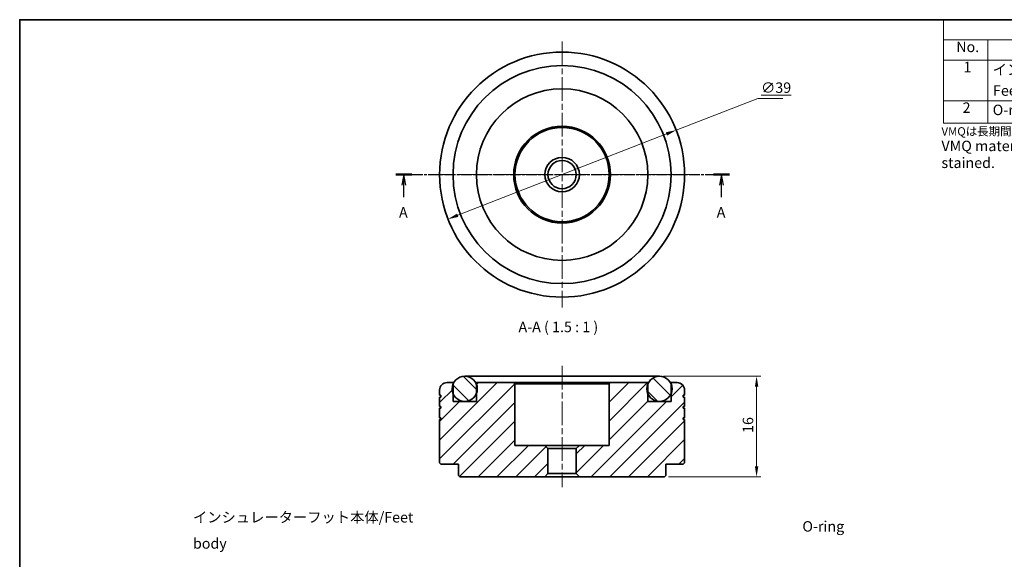
# Model space of a CAD drawing. Units: millimetres. Extents: x 10 to 277, y 3 to 195.
# Drawn here: x 10 to 167, y 109 to 195 of the extents above; entities that cross this region are included whole.
import ezdxf

# ---------------------------------------------------------------- set-up
doc = ezdxf.new("R2010")
doc.units = ezdxf.units.MM
doc.header["$LTSCALE"] = 0.666667
doc.linetypes.add('CHAIN', pattern=[0.3543, 0.2362, -0.0295, 0.0591, -0.0295])
for name, color, linetype, lineweight in [('Border (ISO)', 7, 'Continuous', 35), ('Center Mark (ISO)', 131, 'Continuous', 18), ('Centerline (ISO)', 131, 'Continuous', 18), ('Dimension (ISO)', 7, 'Continuous', 18), ('Hatch (ISO)', 1, 'Continuous', 18), ('Section Line (ISO)', 7, 'CHAIN', 25), ('Symbol (ISO)', 7, 'Continuous', 18), ('Visible (ISO)', 7, 'Continuous', 35)]:
    doc.layers.add(name, color=color, linetype=linetype, lineweight=lineweight)
doc.styles.add('Label Text (JIS)', font='txt')
doc.styles.add('Note Text (JIS)', font='txt')
doc.dimstyles.new('Default (JIS)', dxfattribs={"dimscale": 0.666667, "dimtxt": 2.5, "dimasz": 2.5, "dimexe": 1, "dimexo": 1, "dimgap": 0.8, "dimtad": 1, "dimrnd": 1e-08, "dimdsep": 46, "dimtxsty": 'Note Text (JIS)', "dimcen": 0.09, "dimdle": 10, "dimclrd": 110, "dimclre": 110, "dimclrt": 256, "dimadec": 0, "dimazin": 2, "dimtfac": 1, "dimtmove": 0, "dimatfit": 3, "dimfxl": 1, "dimtolj": 1, "dimtzin": 0, "dimlwd": -1, "dimlwe": -1, "dimarcsym": 0})

# ---------------------------------------------------------------- blocks, each defined once
blk = doc.blocks.new('図面枠 既定の図面枠')
at = {"layer": 'Border (ISO)', "flags": 128}
blk.add_lwpolyline([(15, 5), (15, 292), (415, 292), (415, 5), (15, 5)], dxfattribs=at)
blk = doc.blocks.new('2dTransSection0')
at = {"layer": 'Section Line (ISO)', "linetype": 'CHAIN', "ltscale": 16.472437}
blk.add_line((104.8, 255), (184.51, 255), dxfattribs=at)
at = {"layer": 'Section Line (ISO)', "linetype": 'Continuous', "lineweight": 50}
for p, q in [((104.8, 255), (108.64, 255)), ((180.67, 255), (184.51, 255))]:
    blk.add_line(p, q, dxfattribs=at)
at = {"layer": 'Section Line (ISO)', "linetype": 'Continuous'}
for p, q in [((106.72, 255), (106.22, 252.5)), ((106.72, 252.5), (106.72, 255)), ((107.22, 252.5), (106.72, 255)), ((182.59, 255), (182.09, 252.5)), ((182.59, 252.5), (182.59, 255)), ((183.09, 252.5), (182.59, 255)), ((106.72, 249.65), (106.72, 252.5)), ((182.59, 249.65), (182.59, 252.5))]:
    blk.add_line(p, q, dxfattribs=at)
at = {"layer": 'Section Line (ISO)', "char_height": 2.5, "attachment_point": 7, "line_spacing_factor": 0.25, "style": 'Label Text (JIS)'}
for insert in [(105.58, 243.98), (181.45, 243.98)]:
    blk.add_mtext('A', dxfattribs=dict(at, insert=insert))
blk = doc.blocks.new('*D7')
at = {"layer": 'Defpoints', "color": 0}
for p in [(114.52, 177.09), (78.18, 162.92)]:
    blk.add_point(p, dxfattribs=at)
at = {"layer": 'Dimension (ISO)', "color": 110}
for p, q in [((114.52, 177.09), (127.49, 182.14)), ((127.49, 182.14), (131.48, 182.14)), ((79.73, 163.53), (112.96, 176.48))]:
    blk.add_line(p, q, dxfattribs=at)
for points in [[(112.86, 176.74), (113.06, 176.22), (114.52, 177.09)], [(79.63, 163.79), (79.83, 163.27), (78.18, 162.92)]]:
    blk.add_solid(points, dxfattribs=at)
at = {"layer": 'Dimension (ISO)', "insert": (128.02, 184.68), "char_height": 1.6667, "attachment_point": 1, "style": 'Note Text (JIS)'}
blk.add_mtext('\\A1;\\L∅39\\l', dxfattribs=at)
blk = doc.blocks.new('*D8')
at = {"layer": 'Defpoints', "color": 0}
for p in [(111.85, 137.91), (112.65, 121.91), (127.31, 121.91)]:
    blk.add_point(p, dxfattribs=at)
at = {"layer": 'Dimension (ISO)', "color": 110}
for p, q in [((112.51, 137.91), (127.98, 137.91)), ((127.31, 136.24), (127.31, 123.57)), ((113.31, 121.91), (127.98, 121.91))]:
    blk.add_line(p, q, dxfattribs=at)
for points in [[(127.04, 136.24), (127.59, 136.24), (127.31, 137.91)], [(127.04, 123.57), (127.59, 123.57), (127.31, 121.91)]]:
    blk.add_solid(points, dxfattribs=at)
at = {"layer": 'Dimension (ISO)', "insert": (125.11, 128.89), "char_height": 1.667, "attachment_point": 1, "rotation": 90, "style": 'Note Text (JIS)'}
blk.add_mtext('\\A1;16', dxfattribs=at)
blk = doc.blocks.new('構成内容_Components')
at = {"layer": 'Symbol (ISO)'}
for p, q in [((415, 292), (235.57, 292)), ((235.57, 292), (235.57, 287.16)), ((415, 292), (415, 287.16)), ((415, 287.16), (235.57, 287.16)), ((235.57, 287.16), (235.57, 282.32)), ((246.21, 287.16), (246.21, 282.32)), ((294.09, 287.16), (294.09, 282.32)), ((312.77, 287.16), (312.77, 282.32)), ((348.81, 287.16), (348.81, 282.32)), ((415, 287.16), (415, 282.32)), ((415, 282.32), (235.57, 282.32)), ((235.57, 282.32), (235.57, 267.32)), ((246.21, 282.32), (246.21, 267.32)), ((294.09, 282.32), (294.09, 267.32)), ((312.77, 282.32), (312.77, 267.32)), ((348.81, 282.32), (348.81, 267.32)), ((415, 282.32), (415, 267.32)), ((415, 272.64), (235.57, 272.64)), ((415, 267.32), (235.57, 267.32))]:
    blk.add_line(p, q, dxfattribs=at)
at = {"layer": 'Symbol (ISO)', "char_height": 2.5, "attachment_point": 7, "line_spacing_factor": 0.25, "style": 'Label Text (JIS)'}
for s, insert in [('構成内容/Components', (307.24, 287.56)), ('No.', (238.65, 283.48)), ('名称/Part name', (257.71, 282.89)), ('数量/Pcs', (296.04, 282.86)), ('材質・規格/Material', (315.37, 282.84)), ('色・表面処理/Color・Finish', (361.19, 282.79)), ('1', (240.39, 278.66)), ('インシュレーター本体/', (247.35, 278.04)), ('1', (302.93, 278.66)), ('アルミ/', (313.86, 278.3)), ('シルバーアルマイト・ブラックアルマイト/', (349.9, 278)), ('Feet body', (247.43, 273.05)), ('Aluminium', (313.72, 273.7)), ('Silver anodized・Black anodized', (349.95, 273.47)), ('2', (240.16, 268.97)), ('O-ring', (247.35, 268.43)), ('1', (302.93, 268.98)), ('シリコンゴム（VMQ）', (313.96, 268.98)), ('ブラック/Black', (349.92, 268.32))]:
    blk.add_mtext(s, dxfattribs=dict(at, insert=insert))

msp = doc.modelspace()

# ---------------------------------------------------------------- hatches: boundary and pattern name
at = {"layer": 'Hatch (ISO)'}
h = msp.add_hatch(dxfattribs=at)
h.set_pattern_fill('ANSI31', color=256, scale=16.933333, style=0)
h.set_pattern_definition([(45, (0, 0), (-1.49671, 1.49671), [])])
edge = h.paths.add_edge_path()
edge.add_line((115.8473, 132.8068), (115.6473, 132.8068))
edge.add_line((115.6473, 132.8068), (115.6473, 133.1068))
edge.add_line((115.6473, 133.1068), (115.8473, 133.1068))
edge.add_line((115.8473, 133.1068), (115.8473, 134.6068))
edge.add_line((115.8473, 134.6068), (115.6473, 134.6068))
edge.add_line((115.6473, 134.6068), (115.6473, 134.9068))
edge.add_line((115.6473, 134.9068), (115.8473, 134.9068))
edge.add_line((115.8473, 134.9068), (115.8473, 135.7068))
edge.add_ellipse((114.6473, 135.7068), major_axis=(1.2, 0), ratio=1, start_angle=0, end_angle=90)
edge.add_line((114.6473, 136.9068), (113.6973, 136.9068))
edge.add_line((113.6973, 136.9068), (113.6973, 136.6668))
edge.add_line((113.6973, 136.6668), (113.6973, 135.1469))
edge.add_line((113.6973, 135.1469), (113.6973, 133.9068))
edge.add_line((113.6973, 133.9068), (109.9973, 133.9068))
edge.add_line((109.9973, 133.9068), (109.9973, 135.1469))
edge.add_line((109.9973, 135.1469), (109.9973, 136.6668))
edge.add_line((109.9973, 136.6668), (109.9973, 136.9068))
edge.add_line((109.9973, 136.9068), (104.0473, 136.9068))
edge.add_line((104.0473, 136.9068), (103.8473, 136.7068))
edge.add_line((103.8473, 136.7068), (103.8473, 126.9068))
edge.add_line((103.8473, 126.9068), (99.0973, 126.9068))
edge.add_line((99.0973, 126.9068), (98.5973, 126.4068))
edge.add_line((98.5973, 126.4068), (98.5973, 122.4068))
edge.add_line((98.5973, 122.4068), (99.0973, 121.9068))
edge.add_line((99.0973, 121.9068), (112.6473, 121.9068))
edge.add_line((112.6473, 121.9068), (112.8473, 122.1068))
edge.add_line((112.8473, 122.1068), (112.8473, 123.9068))
edge.add_line((112.8473, 123.9068), (115.6473, 123.9068))
edge.add_line((115.6473, 123.9068), (115.8473, 124.1068))
edge.add_line((115.8473, 124.1068), (115.8473, 131.0068))
edge.add_line((115.8473, 131.0068), (115.6473, 131.0068))
edge.add_line((115.6473, 131.0068), (115.6473, 131.3068))
edge.add_line((115.6473, 131.3068), (115.8473, 131.3068))
edge.add_line((115.8473, 131.3068), (115.8473, 132.8068))
edge = h.paths.add_edge_path()
edge.add_line((77.0473, 132.8068), (76.8473, 132.8068))
edge.add_line((76.8473, 132.8068), (76.8473, 131.3068))
edge.add_line((76.8473, 131.3068), (77.0473, 131.3068))
edge.add_line((77.0473, 131.3068), (77.0473, 131.0068))
edge.add_line((77.0473, 131.0068), (76.8473, 131.0068))
edge.add_line((76.8473, 131.0068), (76.8473, 124.1068))
edge.add_line((76.8473, 124.1068), (77.0473, 123.9068))
edge.add_line((77.0473, 123.9068), (79.8473, 123.9068))
edge.add_line((79.8473, 123.9068), (79.8473, 122.1068))
edge.add_line((79.8473, 122.1068), (80.0473, 121.9068))
edge.add_line((80.0473, 121.9068), (93.5973, 121.9068))
edge.add_line((93.5973, 121.9068), (94.0973, 122.4068))
edge.add_line((94.0973, 122.4068), (94.0973, 126.4068))
edge.add_line((94.0973, 126.4068), (93.5973, 126.9068))
edge.add_line((93.5973, 126.9068), (88.8473, 126.9068))
edge.add_line((88.8473, 126.9068), (88.8473, 136.7068))
edge.add_line((88.8473, 136.7068), (88.6473, 136.9068))
edge.add_line((88.6473, 136.9068), (82.6973, 136.9068))
edge.add_line((82.6973, 136.9068), (82.6973, 136.6668))
edge.add_line((82.6973, 136.6668), (82.6973, 135.1469))
edge.add_line((82.6973, 135.1469), (82.6973, 133.9068))
edge.add_line((82.6973, 133.9068), (78.9973, 133.9068))
edge.add_line((78.9973, 133.9068), (78.9973, 135.1469))
edge.add_line((78.9973, 135.1469), (78.9973, 136.6668))
edge.add_line((78.9973, 136.6668), (78.9973, 136.9068))
edge.add_line((78.9973, 136.9068), (78.0473, 136.9068))
edge.add_ellipse((78.0473, 135.7068), major_axis=(0, 1.2), ratio=1, start_angle=0, end_angle=90)
edge.add_line((76.8473, 135.7068), (76.8473, 134.9068))
edge.add_line((76.8473, 134.9068), (77.0473, 134.9068))
edge.add_line((77.0473, 134.9068), (77.0473, 134.6068))
edge.add_line((77.0473, 134.6068), (76.8473, 134.6068))
edge.add_line((76.8473, 134.6068), (76.8473, 133.1068))
edge.add_line((76.8473, 133.1068), (77.0473, 133.1068))
edge.add_line((77.0473, 133.1068), (77.0473, 132.8068))
h = msp.add_hatch(dxfattribs=at)
h.set_pattern_fill('ANSI31', color=256, scale=16.933333, angle=90.00021, style=0)
h.set_pattern_definition([(135.0002, (0, 0), (-1.496704, -1.496715), [])])
edge = h.paths.add_edge_path()
edge.add_ellipse((80.8473, 135.9068), major_axis=(2, 0), ratio=1, start_angle=0, end_angle=22.331645)
edge.add_ellipse((80.8473, 135.9068), major_axis=(1.85, 0.7599), ratio=1, start_angle=0, end_angle=135.33671)
edge.add_ellipse((80.8473, 135.9068), major_axis=(-1.85, 0.7599), ratio=1, start_angle=0, end_angle=44.66329)
edge.add_ellipse((80.8473, 135.9068), major_axis=(-1.85, -0.7599), ratio=1, start_angle=0, end_angle=135.33671)
edge.add_ellipse((80.8473, 135.9068), major_axis=(1.85, -0.7599), ratio=1, start_angle=0, end_angle=22.331645)
edge = h.paths.add_edge_path()
edge.add_ellipse((111.8473, 135.9068), major_axis=(-2, 0), ratio=1, start_angle=0, end_angle=22.331645)
edge.add_ellipse((111.8473, 135.9068), major_axis=(-1.85, -0.7599), ratio=1, start_angle=0, end_angle=135.33671)
edge.add_ellipse((111.8473, 135.9068), major_axis=(1.85, -0.7599), ratio=1, start_angle=0, end_angle=44.66329)
edge.add_ellipse((111.8473, 135.9068), major_axis=(1.85, 0.7599), ratio=1, start_angle=0, end_angle=135.33671)
edge.add_ellipse((111.8473, 135.9068), major_axis=(-1.85, 0.7599), ratio=1, start_angle=0, end_angle=22.331645)

# ---------------------------------------------------------------- linework, layer by layer
at = {"layer": 'Center Mark (ISO)', "linetype": 'CHAIN', "ltscale": 23.990969}
for p, q in [((96.3473, 191.17), (96.3473, 148.8367)), ((117.514, 170.0033), (75.1807, 170.0033))]:
    msp.add_line(p, q, dxfattribs=at)
at = {"layer": 'Centerline (ISO)', "linetype": 'CHAIN', "ltscale": 23.990969}
msp.add_line((96.3473, 139.5735), (96.3473, 120.2402), dxfattribs=at)
at = {"layer": 'Visible (ISO)'}
for p, q in [((78.9973, 136.9068), (78.0473, 136.9068)), ((78.9973, 133.9068), (78.9973, 136.9068)), ((78.9973, 136.9068), (79.1153, 136.9068)), ((111.8473, 137.9068), (80.8473, 137.9068)), ((88.6473, 136.9068), (82.6973, 136.9068)), ((82.6973, 136.9068), (82.6973, 133.9068)), ((88.8473, 136.7068), (88.6473, 136.9068)), ((104.0473, 136.9068), (88.6473, 136.9068)), ((88.8473, 126.9068), (88.8473, 136.7068)), ((88.8473, 136.7068), (103.8473, 136.7068)), ((104.0473, 136.9068), (103.8473, 136.7068)), ((103.8473, 136.7068), (103.8473, 126.9068)), ((109.9973, 136.9068), (104.0473, 136.9068)), ((109.9973, 133.9068), (109.9973, 136.9068)), ((113.5794, 136.9068), (113.6973, 136.9068)), ((114.6473, 136.9068), (113.6973, 136.9068)), ((113.6973, 136.9068), (113.6973, 133.9068)), ((76.8473, 135.7068), (76.8473, 134.9068)), ((76.8473, 134.9068), (77.0473, 134.9068)), ((77.0473, 134.9068), (77.0473, 134.6068)), ((115.6473, 134.6068), (115.6473, 134.9068)), ((115.6473, 134.9068), (115.8473, 134.9068)), ((115.8473, 134.9068), (115.8473, 135.7068)), ((77.0473, 134.6068), (76.8473, 134.6068)), ((76.8473, 134.6068), (76.8473, 133.1068)), ((82.6973, 133.9068), (78.9973, 133.9068)), ((113.6973, 133.9068), (109.9973, 133.9068)), ((115.8473, 134.6068), (115.6473, 134.6068)), ((115.8473, 133.1068), (115.8473, 134.6068)), ((76.8473, 133.1068), (77.0473, 133.1068)), ((77.0473, 132.8068), (76.8473, 132.8068)), ((76.8473, 132.8068), (76.8473, 131.3068)), ((77.0473, 133.1068), (77.0473, 132.8068)), ((115.6473, 132.8068), (115.6473, 133.1068)), ((115.6473, 133.1068), (115.8473, 133.1068)), ((115.8473, 132.8068), (115.6473, 132.8068)), ((115.8473, 131.3068), (115.8473, 132.8068)), ((76.8473, 131.3068), (77.0473, 131.3068)), ((77.0473, 131.0068), (76.8473, 131.0068)), ((76.8473, 131.0068), (76.8473, 124.1068)), ((77.0473, 131.3068), (77.0473, 131.0068)), ((115.6473, 131.0068), (115.6473, 131.3068)), ((115.6473, 131.3068), (115.8473, 131.3068)), ((115.8473, 131.0068), (115.6473, 131.0068)), ((115.8473, 124.1068), (115.8473, 131.0068)), ((93.5973, 126.9068), (88.8473, 126.9068)), ((94.0973, 126.4068), (93.5973, 126.9068)), ((99.0973, 126.9068), (93.5973, 126.9068)), ((94.0973, 122.4068), (94.0973, 126.4068)), ((94.0973, 126.4068), (98.5973, 126.4068)), ((99.0973, 126.9068), (98.5973, 126.4068)), ((98.5973, 126.4068), (98.5973, 122.4068)), ((103.8473, 126.9068), (99.0973, 126.9068)), ((76.8473, 124.1068), (77.0473, 123.9068)), ((77.0473, 123.9068), (79.8473, 123.9068)), ((79.8473, 123.9068), (79.8473, 122.1068)), ((112.8473, 122.1068), (112.8473, 123.9068)), ((112.8473, 123.9068), (115.6473, 123.9068)), ((115.6473, 123.9068), (115.8473, 124.1068)), ((93.5973, 121.9068), (94.0973, 122.4068)), ((98.5973, 122.4068), (94.0973, 122.4068)), ((98.5973, 122.4068), (99.0973, 121.9068)), ((79.8473, 122.1068), (80.0473, 121.9068)), ((80.0473, 121.9068), (93.5973, 121.9068)), ((93.5973, 121.9068), (99.0973, 121.9068)), ((99.0973, 121.9068), (112.6473, 121.9068)), ((112.6473, 121.9068), (112.8473, 122.1068))]:
    msp.add_line(p, q, dxfattribs=at)
for centre, radius in [((96.3473, 170.0033), 19.5), ((96.3473, 170.0033), 17.35), ((96.3473, 170.0033), 13.65), ((96.3473, 170.0033), 7.7), ((96.3473, 170.0033), 7.5), ((96.3473, 170.0033), 2.75), ((96.3473, 170.0033), 2.25), ((80.8473, 135.9068), 2), ((111.8473, 135.9068), 2)]:
    msp.add_circle(centre, radius, dxfattribs=at)
for centre, start, end in [((78.0473, 135.7068), 90, 180), ((114.6473, 135.7068), 0, 90)]:
    msp.add_arc(centre, 1.2, start, end, dxfattribs=at)

# ---------------------------------------------------------------- block references
at = {"xscale": 0.6666666666666666, "yscale": 0.6666666666666666, "zscale": 0.6666666666666666}
msp.add_blockref('図面枠 既定の図面枠', (0, 0), dxfattribs=at)
at = {"layer": 'Section Line (ISO)', "xscale": 0.6666666666666666, "yscale": 0.6666666666666666, "zscale": 0.6666666666666666}
msp.add_blockref('2dTransSection0', (0, 0), dxfattribs=at)
at = {"layer": 'Symbol (ISO)', "xscale": 0.6666666666666666, "yscale": 0.6666666666666666, "zscale": 0.6666666666666666}
msp.add_blockref('構成内容_Components', (0, 0), dxfattribs=at)

# ---------------------------------------------------------------- texts
at = {"layer": 'Symbol (ISO)', "attachment_point": 1, "style": 'Note Text (JIS)'}
for s, insert, char_height, width, line_spacing_factor in [('{\\H0.79998x;VMQは長期間経過すると色が移行します。高級なテーブルへの設置や、機器を積み重ねて設置する際はご注意ください。\\P\\H1.2501x;VMQ material color may fade over time.Do take caution when placing on furniture or areas which are easily stained.\\H1.6751x; }', (156.7443, 177.5559), 1.6666667, 119.68811, 0.966545), ('{\\fＭＳ Ｐゴシック|b0|i0;\\H1.6667;インシュレーターフット本体/\\fArial|b0|i0;\\H1.6667;Feet body}', (37.5851, 116.2987), 1.666667, 39.358999, 1.5), ('{\\fArial|b0|i0;\\H1.6667;O-ring}', (134.6066, 114.8482), 1.666667, 6.467226, 1.5)]:
    msp.add_mtext(s, dxfattribs=dict(at, insert=insert, char_height=char_height, width=width, line_spacing_factor=line_spacing_factor))
at = {"layer": 'Symbol (ISO)', "insert": (89.4126, 144.4068), "char_height": 1.666667, "attachment_point": 7, "line_spacing_factor": 0.25, "style": 'Label Text (JIS)'}
msp.add_mtext('A-A ( 1.5 : 1 )', dxfattribs=at)

# ---------------------------------------------------------------- dimensions: what is measured, and where the dimension line sits
at = {"layer": 'Dimension (ISO)', "color": 110}
dim = msp.add_diameter_dim_2p(p1=(78.1788, 162.9215), p2=(114.5159, 177.0852), text='\\L<>\\l', dimstyle='Default (JIS)', override={"dimgap": 0.8, "dimtih": 1, "dimtoh": 1, "dimdec": 2, "dimlfac": 1, "dimtol": 0, "dimlim": 0, "dimtp": 0, "dimtm": 0, "dimtdec": 2, "dimatfit": 2}, dxfattribs=at)
dim.commit()
dim.dimension.update_dxf_attribs({"geometry": '*D7', "text_midpoint": (129.7502, 182.1418), "dimtype": 163})
dim = msp.add_linear_dim(base=(127.314, 121.9068), p1=(111.8473, 137.9068), p2=(112.6473, 121.9068), angle=270, dimstyle='Default (JIS)', override={"dimgap": 0.8, "dimdec": 2, "dimtol": 0, "dimlim": 0, "dimtp": 0, "dimtm": 0, "dimtdec": 2, "dimtofl": 0, "dimatfit": 1}, dxfattribs=at)
dim.commit()
dim.dimension.update_dxf_attribs({"geometry": '*D8', "text_midpoint": (127.314, 129.9068), "dimtype": 160})

doc.saveas('drawing.dxf')
